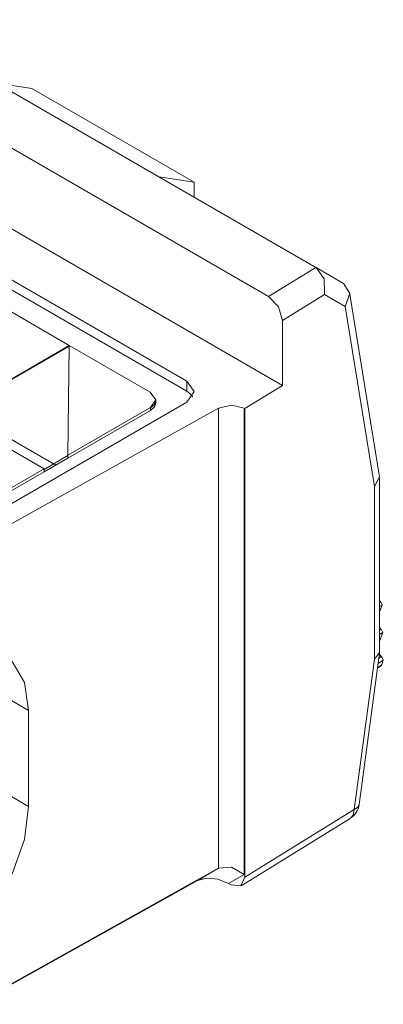
# Model space of a CAD drawing. Units: inches. Extents: x 1.67 to 9.76, y 3.28 to 7.36.
# Drawn here: x 3.48 to 3.78, y 6.53 to 7.33 of the extents above; entities that cross this region are included whole.
import ezdxf

# ---------------------------------------------------------------- set-up
doc = ezdxf.new("R2010")
doc.units = ezdxf.units.IN
doc.header["$MEASUREMENT"] = 0
doc.layers.add('Layer 1', color=7, linetype='Continuous', lineweight=0)

msp = doc.modelspace()

# ---------------------------------------------------------------- linework, layer by layer
at = {"layer": 'Layer 1', "color": 7, "lineweight": 9}
for points in [[(3.68412, 7.10603), (3.68412, 7.10603), (3.29153, 7.33269), (3.29153, 7.33269)], [(3.59426, 7.20407), (3.59426, 7.20407), (3.46133, 7.28082), (3.46133, 7.28082)], [(3.49019, 7.2764), (3.49019, 7.2764), (3.46133, 7.28082), (3.46133, 7.28082)], [(3.69546, 7.0334), (3.69546, 7.0334), (3.28021, 7.27315), (3.28021, 7.27315)], [(3.62312, 7.19965), (3.62312, 7.19965), (3.49019, 7.2764), (3.49019, 7.2764)], [(3.28617, 7.22792), (3.28617, 7.22792), (3.6171, 7.03685), (3.6171, 7.03685)], [(3.28617, 7.21964), (3.28617, 7.21964), (3.6171, 7.02858), (3.6171, 7.02858)], [(3.59426, 7.20407), (3.59426, 7.20407), (3.72271, 7.1299), (3.72271, 7.1299)], [(3.62312, 7.19965), (3.62312, 7.19965), (3.59426, 7.20407), (3.59426, 7.20407)], [(3.62312, 7.19965), (3.62312, 7.19965), (3.62312, 7.1874), (3.62312, 7.1874)], [(3.18143, 7.15764), (3.18143, 7.15764), (3.50972, 6.96812), (3.50972, 6.96812)], [(3.72271, 7.1299), (3.72271, 7.1299), (3.68412, 7.10603), (3.68412, 7.10603)], [(3.72299, 7.12975), (3.72299, 7.12975), (3.72271, 7.1299), (3.72271, 7.1299)], [(3.7456, 7.11669), (3.7456, 7.11669), (3.72299, 7.12975), (3.72299, 7.12975)], [(3.74571, 7.11662), (3.74571, 7.11662), (3.7456, 7.11669), (3.7456, 7.11669)], [(3.52088, 7.06601), (3.52088, 7.06601), (3.44451, 7.1101), (3.44451, 7.1101)], [(3.77499, 6.9586), (3.77499, 6.9586), (3.7505, 7.10958), (3.7505, 7.10958)], [(3.69546, 7.08643), (3.69546, 7.08643), (3.72989, 7.10775), (3.72989, 7.10775)], [(3.72989, 7.10775), (3.72989, 7.10775), (3.74686, 7.09794), (3.74686, 7.09794)], [(3.74686, 7.09794), (3.74686, 7.09794), (3.77076, 6.95051), (3.77076, 6.95051)], [(3.69546, 7.0334), (3.69546, 7.0334), (3.69546, 7.08643), (3.69546, 7.08643)], [(3.52088, 7.06601), (3.52088, 7.06601), (3.44263, 7.02083), (3.44263, 7.02083)], [(3.44263, 7.02042), (3.44263, 7.02042), (3.52088, 7.06561), (3.52088, 7.06561)], [(3.52088, 7.06601), (3.52088, 7.06601), (3.51979, 6.97639), (3.51979, 6.97639)], [(3.52088, 7.06601), (3.52088, 7.06601), (3.58722, 7.02771), (3.58722, 7.02771)], [(3.6171, 7.03685), (3.6171, 7.03685), (3.6171, 7.02858), (3.6171, 7.02858)], [(3.66475, 7.01439), (3.66475, 7.01439), (3.69546, 7.0334), (3.69546, 7.0334)], [(3.43467, 6.91437), (3.43467, 6.91437), (3.6171, 7.01971), (3.6171, 7.01971)], [(3.59174, 7.01907), (3.59174, 7.01907), (3.59174, 7.02151), (3.59174, 7.02151)], [(3.59174, 7.01907), (3.59174, 7.01907), (3.59174, 7.02111), (3.59174, 7.02111)], [(3.6431, 7.01486), (3.6431, 7.01486), (3.33415, 6.84261), (3.33415, 6.84261)], [(3.58733, 7.01537), (3.58733, 7.01537), (3.51979, 6.97639), (3.51979, 6.97639)], [(3.58733, 7.01293), (3.58733, 7.01293), (3.51979, 6.97393), (3.51979, 6.97393)], [(3.58733, 7.01537), (3.58733, 7.01537), (3.58733, 7.01293), (3.58733, 7.01293)], [(3.58733, 7.01497), (3.58733, 7.01497), (3.58733, 7.01293), (3.58733, 7.01293)], [(3.6431, 7.01486), (3.6431, 7.01486), (3.6431, 6.63813), (3.6431, 6.63813)], [(3.66412, 6.63296), (3.66412, 6.63296), (3.66412, 7.01475), (3.66412, 7.01475)], [(3.66412, 7.01475), (3.66412, 7.01475), (3.66475, 7.01439), (3.66475, 7.01439)], [(3.66475, 6.63099), (3.66475, 6.63099), (3.66475, 7.01439), (3.66475, 7.01439)], [(3.4231, 7.00956), (3.4231, 7.00956), (3.50018, 6.96506), (3.50018, 6.96506)], [(3.51979, 6.97597), (3.51979, 6.97597), (3.50018, 6.96465), (3.50018, 6.96465)], [(3.51979, 6.97393), (3.51979, 6.97393), (3.50018, 6.96261), (3.50018, 6.96261)], [(3.51979, 6.97639), (3.51979, 6.97639), (3.51979, 6.97393), (3.51979, 6.97393)], [(3.43289, 6.92621), (3.43289, 6.92621), (3.50018, 6.96506), (3.50018, 6.96506)], [(3.50018, 6.96506), (3.50018, 6.96506), (3.50018, 6.96261), (3.50018, 6.96261)], [(3.43289, 6.92376), (3.43289, 6.92376), (3.50018, 6.96261), (3.50018, 6.96261)], [(3.77499, 6.9586), (3.77499, 6.9586), (3.77076, 6.95051), (3.77076, 6.95051)], [(3.77507, 6.81479), (3.77507, 6.81479), (3.77507, 6.95758), (3.77507, 6.95758)], [(3.77076, 6.95051), (3.77076, 6.95051), (3.77076, 6.80928), (3.77076, 6.80928)], [(3.77507, 6.85692), (3.77507, 6.85692), (3.7751, 6.85693), (3.7751, 6.85693)], [(3.77583, 6.85643), (3.77583, 6.85643), (3.77507, 6.85596), (3.77507, 6.85596)], [(3.77507, 6.85233), (3.77507, 6.85233), (3.7771, 6.85358), (3.7771, 6.85358)], [(3.77507, 6.84801), (3.77507, 6.84801), (3.7771, 6.85358), (3.7771, 6.85358)], [(3.77583, 6.85643), (3.77583, 6.85643), (3.7751, 6.85693), (3.7751, 6.85693)], [(3.7771, 6.85358), (3.7771, 6.85358), (3.77583, 6.85643), (3.77583, 6.85643)], [(3.77579, 6.83426), (3.77579, 6.83426), (3.77507, 6.83483), (3.77507, 6.83483)], [(3.77507, 6.83381), (3.77507, 6.83381), (3.77579, 6.83426), (3.77579, 6.83426)], [(3.77636, 6.83388), (3.77636, 6.83388), (3.77579, 6.83426), (3.77579, 6.83426)], [(3.77636, 6.83388), (3.77636, 6.83388), (3.77507, 6.83308), (3.77507, 6.83308)], [(3.77507, 6.82946), (3.77507, 6.82946), (3.77761, 6.83103), (3.77761, 6.83103)], [(3.77507, 6.82404), (3.77507, 6.82404), (3.77761, 6.83103), (3.77761, 6.83103)], [(3.77761, 6.83103), (3.77761, 6.83103), (3.77636, 6.83388), (3.77636, 6.83388)], [(3.75831, 6.69035), (3.75831, 6.69035), (3.77503, 6.81421), (3.77503, 6.81421)], [(3.77507, 6.81479), (3.77507, 6.81479), (3.77076, 6.80928), (3.77076, 6.80928)], [(3.77687, 6.81132), (3.77687, 6.81132), (3.77443, 6.80982), (3.77443, 6.80982)], [(3.77454, 6.81061), (3.77454, 6.81061), (3.77632, 6.81171), (3.77632, 6.81171)], [(3.77632, 6.81171), (3.77632, 6.81171), (3.77487, 6.81303), (3.77487, 6.81303)], [(3.77687, 6.81132), (3.77687, 6.81132), (3.77632, 6.81171), (3.77632, 6.81171)], [(3.77812, 6.80847), (3.77812, 6.80847), (3.77687, 6.81132), (3.77687, 6.81132)], [(3.77076, 6.80928), (3.77076, 6.80928), (3.75415, 6.68618), (3.75415, 6.68618)], [(3.77338, 6.80193), (3.77338, 6.80193), (3.77571, 6.80343), (3.77571, 6.80343)], [(3.77637, 6.80407), (3.77637, 6.80407), (3.7734, 6.80215), (3.7734, 6.80215)], [(3.7739, 6.80586), (3.7739, 6.80586), (3.77812, 6.80847), (3.77812, 6.80847)], [(3.77685, 6.80494), (3.77685, 6.80494), (3.77637, 6.80407), (3.77637, 6.80407)], [(3.77685, 6.80494), (3.77685, 6.80494), (3.77812, 6.80847), (3.77812, 6.80847)], [(3.46206, 6.78196), (3.46206, 6.78196), (3.48751, 6.76726), (3.48751, 6.76726)], [(3.48751, 6.76726), (3.48751, 6.76726), (3.48751, 6.68868), (3.48751, 6.68868)], [(3.48751, 6.68868), (3.48751, 6.68868), (3.46206, 6.70339), (3.46206, 6.70339)], [(3.75085, 6.67887), (3.75493, 6.68139), (3.75767, 6.6856), (3.75831, 6.69035)], [(3.75415, 6.68618), (3.75415, 6.68618), (3.66475, 6.63099), (3.66475, 6.63099)], [(3.66157, 6.62375), (3.66157, 6.62375), (3.75085, 6.67887), (3.75085, 6.67887)], [(3.64306, 6.63811), (3.64306, 6.63811), (3.62053, 6.62558), (3.62053, 6.62558)], [(3.64306, 6.63811), (3.64306, 6.63811), (3.62596, 6.62825), (3.62596, 6.62825)], [(3.6431, 6.63813), (3.6431, 6.63813), (3.64306, 6.63811), (3.64306, 6.63811)], [(3.65142, 6.62563), (3.65142, 6.62563), (3.66412, 6.63296), (3.66412, 6.63296)], [(3.62053, 6.62558), (3.62053, 6.62558), (3.33408, 6.46589), (3.33408, 6.46589)], [(3.60343, 6.61572), (3.60343, 6.61572), (3.62596, 6.62825), (3.62596, 6.62825)], [(3.60343, 6.61572), (3.60343, 6.61572), (3.62053, 6.62558), (3.62053, 6.62558)], [(3.65142, 6.62563), (3.65142, 6.62563), (3.65342, 6.62446), (3.65342, 6.62446)], [(3.31707, 6.45606), (3.31707, 6.45606), (3.60343, 6.61572), (3.60343, 6.61572)]]:
    msp.add_open_spline(points, degree=3, dxfattribs=at)
for points, knots in [([(3.72989, 7.10775), (3.72989, 7.10775), (3.72972, 7.12061), (3.72972, 7.12061), (3.72972, 7.12061), (3.72299, 7.12975), (3.72299, 7.12975)], [0, 0, 0, 0, 1, 1, 1, 2, 2, 2, 2]), ([(3.74571, 7.11662), (3.74571, 7.11662), (3.75063, 7.10847), (3.75063, 7.10847), (3.75063, 7.10847), (3.74686, 7.09794), (3.74686, 7.09794)], [0, 0, 0, 0, 1, 1, 1, 2, 2, 2, 2]), ([(3.68412, 7.10603), (3.68412, 7.10603), (3.69214, 7.09757), (3.69214, 7.09757), (3.69214, 7.09757), (3.69546, 7.08643), (3.69546, 7.08643)], [0, 0, 0, 0, 1, 1, 1, 2, 2, 2, 2]), ([(3.6171, 7.01971), (3.6171, 7.01971), (3.62325, 7.02828), (3.62325, 7.02828), (3.62325, 7.02828), (3.6171, 7.03685), (3.6171, 7.03685)], [0, 0, 0, 0, 1, 1, 1, 2, 2, 2, 2]), ([(3.58733, 7.01537), (3.58733, 7.01537), (3.59174, 7.02156), (3.59174, 7.02156), (3.59174, 7.02156), (3.58722, 7.02771), (3.58722, 7.02771)], [0, 0, 0, 0, 1, 1, 1, 2, 2, 2, 2]), ([(3.62199, 7.02414), (3.62199, 7.02414), (3.61997, 7.02651), (3.61997, 7.02651), (3.61997, 7.02651), (3.6171, 7.02858), (3.6171, 7.02858)], [0, 0, 0, 0, 1, 1, 1, 2, 2, 2, 2]), ([(3.58733, 7.01497), (3.58733, 7.01497), (3.59058, 7.01779), (3.59058, 7.01779), (3.59058, 7.01779), (3.59174, 7.02111), (3.59174, 7.02111)], [0, 0, 0, 0, 1, 1, 1, 2, 2, 2, 2]), ([(3.58733, 7.01293), (3.58733, 7.01293), (3.59058, 7.01575), (3.59058, 7.01575), (3.59058, 7.01575), (3.59174, 7.01907), (3.59174, 7.01907)], [0, 0, 0, 0, 1, 1, 1, 2, 2, 2, 2]), ([(3.58733, 7.01293), (3.58733, 7.01293), (3.59058, 7.01575), (3.59058, 7.01575), (3.59058, 7.01575), (3.59174, 7.01907), (3.59174, 7.01907)], [0, 0, 0, 0, 1, 1, 1, 2, 2, 2, 2]), ([(3.66412, 7.01475), (3.66412, 7.01475), (3.65364, 7.01729), (3.65364, 7.01729), (3.65364, 7.01729), (3.6431, 7.01486), (3.6431, 7.01486)], [0, 0, 0, 0, 1, 1, 1, 2, 2, 2, 2]), ([(3.48751, 6.76726), (3.48751, 6.76726), (3.48407, 6.79029), (3.48407, 6.79029), (3.48407, 6.79029), (3.47407, 6.80729), (3.47407, 6.80729), (3.47407, 6.80729), (3.45847, 6.81661), (3.45847, 6.81661), (3.45847, 6.81661), (3.43876, 6.81736), (3.43876, 6.81736), (3.43876, 6.81736), (3.41683, 6.80949), (3.41683, 6.80949)], [0, 0, 0, 0, 1, 1, 1, 2, 2, 2, 3, 3, 3, 4, 4, 4, 5, 5, 5, 5]), ([(3.77637, 6.80407), (3.77637, 6.80407), (3.77614, 6.80378), (3.77614, 6.80378), (3.77614, 6.80378), (3.77583, 6.80353), (3.77583, 6.80353), (3.77583, 6.80353), (3.77571, 6.80344), (3.77571, 6.80344)], [0, 0, 0, 0, 1, 1, 1, 2, 2, 2, 3, 3, 3, 3]), ([(3.75831, 6.69035), (3.75831, 6.69035), (3.75706, 6.68801), (3.75706, 6.68801), (3.75706, 6.68801), (3.75415, 6.68618), (3.75415, 6.68618)], [0, 0, 0, 0, 1, 1, 1, 2, 2, 2, 2]), ([(3.41683, 6.56764), (3.41683, 6.56764), (3.43876, 6.58421), (3.43876, 6.58421), (3.43876, 6.58421), (3.45847, 6.60694), (3.45847, 6.60694), (3.45847, 6.60694), (3.47407, 6.63365), (3.47407, 6.63365), (3.47407, 6.63365), (3.48407, 6.66181), (3.48407, 6.66181), (3.48407, 6.66181), (3.48751, 6.68868), (3.48751, 6.68868)], [0, 0, 0, 0, 1, 1, 1, 2, 2, 2, 3, 3, 3, 4, 4, 4, 5, 5, 5, 5]), ([(3.75085, 6.67887), (3.75085, 6.67887), (3.75329, 6.68175), (3.75329, 6.68175), (3.75329, 6.68175), (3.75415, 6.68618), (3.75415, 6.68618)], [0, 0, 0, 0, 1, 1, 1, 2, 2, 2, 2]), ([(3.6431, 6.63813), (3.6431, 6.63813), (3.65364, 6.63904), (3.65364, 6.63904), (3.65364, 6.63904), (3.66412, 6.63296), (3.66412, 6.63296)], [0, 0, 0, 0, 1, 1, 1, 2, 2, 2, 2]), ([(3.62596, 6.62825), (3.62596, 6.62825), (3.63328, 6.63007), (3.63328, 6.63007), (3.63328, 6.63007), (3.64257, 6.62911), (3.64257, 6.62911), (3.64257, 6.62911), (3.65142, 6.62563), (3.65142, 6.62563)], [0, 0, 0, 0, 1, 1, 1, 2, 2, 2, 3, 3, 3, 3]), ([(3.66475, 6.63099), (3.66475, 6.63099), (3.66143, 6.62367), (3.66143, 6.62367), (3.66143, 6.62367), (3.65342, 6.62446), (3.65342, 6.62446)], [0, 0, 0, 0, 1, 1, 1, 2, 2, 2, 2])]:
    msp.add_open_spline(points, degree=3, knots=knots, dxfattribs=at)

doc.saveas('drawing.dxf')
